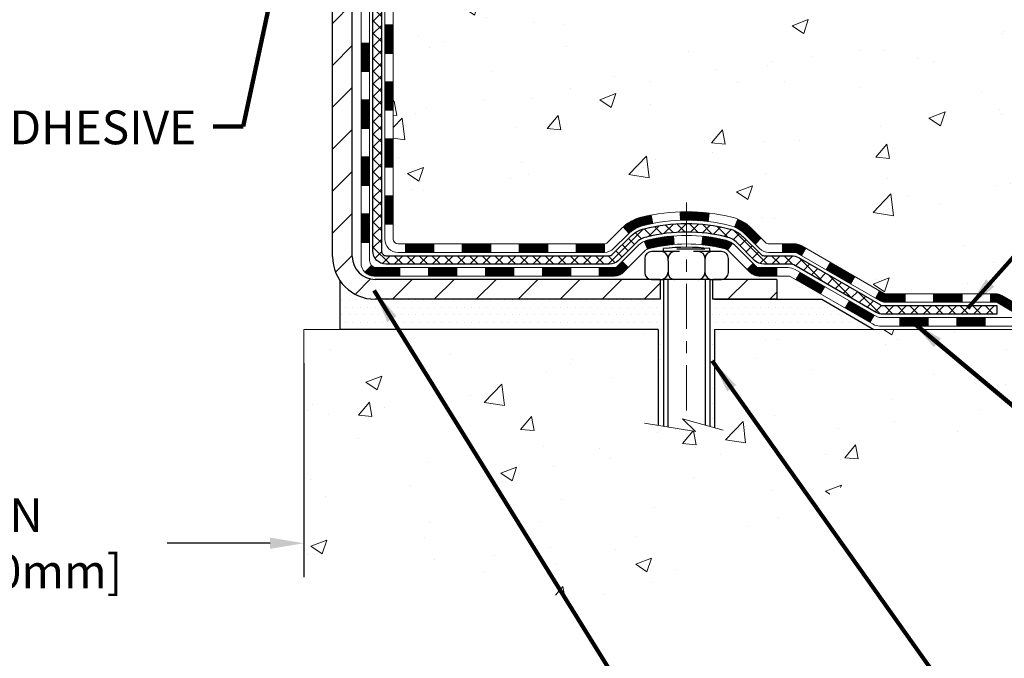
# Model space of a CAD drawing. Extents: x -308 to 3254, y -284 to 1977.
# Drawn here: x 18 to 26, y 8 to 13 of the extents above; entities that cross this region are included whole.
import ezdxf

# ---------------------------------------------------------------- set-up
doc = ezdxf.new("R2010")
doc.units = 0
doc.header["$LTSCALE"] = 5
doc.header["$MEASUREMENT"] = 0
doc.linetypes.add('CENTERX2', pattern=[4, 2.5, -0.5, 0.5, -0.5])
doc.layers.get('DEFPOINTS').update_dxf_attribs({"linetype": 'CONTINUOUS'})
for name, color, linetype, lineweight in [('CENTERLINE - L', 1, 'CENTERX2', 18), ('CONCRETE - H', 130, 'CONTINUOUS', 9), ('CONCRETE - L', 132, 'CONTINUOUS', 13), ('DECK COAT - H', 20, 'CONTINUOUS', 20), ('DECK COAT - L', 22, 'CONTINUOUS', 18), ('DIMS', 50, 'CONTINUOUS', 25), ('MIG FOOT - H', 251, 'CONTINUOUS', 20), ('MIG FOOT - L', 7, 'CONTINUOUS', 30), ('PVC SIDESHEET - H', 170, 'CONTINUOUS', 20), ('PVC SIDESHEET - L', 150, 'CONTINUOUS', 25), ('SCREW - L', 1, 'CONTINUOUS', 25), ('SETTING BED - H', 210, 'CONTINUOUS', 20), ('SETTING BED - L', 212, 'CONTINUOUS', 25), ('TEXT - 4', 241, 'CONTINUOUS', 25)]:
    doc.layers.add(name, color=color, linetype=linetype, lineweight=lineweight)
doc.layers.add('DECKCOAT', color=1, linetype='CONTINUOUS')
doc.layers.add('METAL11', color=7, linetype='CONTINUOUS')
doc.styles.add('ROMANS', font='romans', dxfattribs={"width": 0.9})
doc.dimstyles.get("Standard").update_dxf_attribs({"dimtxt": 0.18, "dimasz": 0.18, "dimexe": 0.18, "dimexo": 0.0625, "dimgap": 0.09, "dimtad": 0, "dimtih": 1, "dimtoh": 1, "dimdec": 4, "dimzin": 0, "dimdsep": 46, "dimtxsty": 'Standard', "dimcen": 0.09, "dimadec": 0, "dimazin": 0, "dimtfac": 1, "dimtdec": 4, "dimtofl": 0, "dimtmove": 0, "dimatfit": 3, "dimfxl": 1, "dimtolj": 1, "dimtzin": 0, "dimarcsym": 0})
pattern_1 = [(45, (-168.9670723548275, -150.8959902699451), (-0.003479849246914297, 0.003479849246914297), [])]

# ---------------------------------------------------------------- blocks, each defined once
blk = doc.blocks.new('*D13')
at = {"layer": 'DEFPOINTS', "color": 0, "transparency": 16777216}
for p in [(14.87554481482535, 10.48088812548554), (19.8755448148363, 10.48088812548554), (19.8755448148363, 8.70696686349362)]:
    blk.add_point(p, dxfattribs=at)
at = {"layer": 'DIMS', "color": 0, "lineweight": -2, "transparency": 16777216}
for p, q in [((14.87554481482535, 10.20088812548554), (14.87554481482535, 8.426966863493618)), ((19.8755448148363, 10.20088812548554), (19.8755448148363, 8.426966863493618)), ((15.15554481482535, 8.70696686349362), (15.9890980363055, 8.70696686349362)), ((19.5955448148363, 8.70696686349362), (18.74243136963883, 8.70696686349362))]:
    blk.add_line(p, q, dxfattribs=at)
at = {"layer": 'DIMS', "color": 0, "transparency": 16777216}
for points in [[(15.15554481482535, 8.753633530160286), (15.15554481482535, 8.660300196826952), (14.87554481482535, 8.70696686349362)], [(19.5955448148363, 8.753633530160286), (19.5955448148363, 8.660300196826952), (19.8755448148363, 8.70696686349362)]]:
    blk.add_solid(points, dxfattribs=at)
at = {"layer": 'DIMS', "color": 0, "transparency": 16777216, "insert": (17.36576470297216, 8.70696686349362), "char_height": 0.28, "attachment_point": 5}
blk.add_mtext('\\A1;5 IN\\P [127.0mm]', dxfattribs=at)

msp = doc.modelspace()

# ---------------------------------------------------------------- hatches: boundary and pattern name
at = {"layer": 'CONCRETE - H'}
h = msp.add_hatch(dxfattribs=at)
h.set_pattern_fill('AR-CONC', color=256, scale=0.19, style=0)
h.set_pattern_definition([(49.99999999999999, (0, 0), (1.362794346941432, -0.1192290564669307), [0.1425, -1.5675]), (355, (0, 0), (-0.2636275338647, 1.429165054030022), [0.114, -1.254]), (100.45144446, (0.1135661939, -0.0099357536), (1.099166808781513, 1.309935982840396), [0.1211063648, -1.3321700128]), (46.18420000000002, (0, 0.38), (2.027758528275987, -0.3144866335068454), [0.21375, -2.351249999999999]), (96.63563549, (0.1689798155, 0.3537927167), (1.775857696781034, 1.850825341471646), [0.1816596498, -1.998256144]), (351.1841639899999, (0, 0.38), (1.775857695604069, 1.850825340512981), [0.171, -1.8810000019]), (21, (0.19, 0.285), (1.134123399025077, -0.7649758922641438), [0.1425, -1.5675]), (326.0000000000001, (0.19, 0.285), (0.4622991306510053, 1.377785085589021), [0.114, -1.254]), (71.45144474, (0.2845102826, 0.2212520094), (1.596422515786945, 0.6128091903320723), [0.121106361, -1.3321700128]), (37.50000000000001, (0, 0), (0.02310372510285227, 0.6324983222794919), [0, -1.2388, 0, -1.273, 0, -1.25875]), (7.499999999999999, (0, 0), (0.4998321211400824, 0.7493822525764845), [0, -0.7258, 0, -1.2103, 0, -0.47975]), (327.5, (-0.4237, 0), (1.014262628727577, -0.04285425629532154), [0, -0.475, 0, -1.482, 0, -1.9665]), (317.5, (-0.6137, 0), (1.108053721750534, 0.1901994664314037), [0, -0.6175, 0, -0.9842, 0, -1.3965])])
edge = h.paths.add_edge_path()
edge.add_spline(control_points=[(28.20909266786884, 19.23693722038524), (28.58232639173736, 18.80487708105458), (29.38362188618022, 17.8772871532587), (27.00147947358712, 17.28743628961128), (28.53083995576343, 15.45283825649744), (27.4478729151638, 15.29992421277121), (26.98676121903009, 15.23481562550751)], knot_values=[0, 0, 0, 0, 1.325253995415917, 2.845187847747393, 4.302947006481114, 5.383889389982519, 5.383889389982519, 5.383889389982519, 5.383889389982519], degree=3, periodic=0)
edge.add_line((26.986761219031, 15.23481562550569), (26.49375956701488, 10.48088812550395))
edge.add_line((26.49375956701488, 10.48088812550395), (26.49375956700942, 10.60687213401707))
edge.add_line((26.49375956700942, 10.60687213401707), (26.49375956700942, 10.67773813401709))
edge.add_line((26.49375956700942, 10.67773813401709), (25.82407586700955, 10.67773813401709))
edge.add_arc((25.82407586700954, 10.71710813401651), 0.03936999999942081, 239.99999999981281, 270.00000000002586, ccw=False)
edge.add_line((25.80439086700972, 10.68301271387008), (25.66862995939192, 10.76139431042873))
edge.add_arc((25.61351195939197, 10.6659271340179), 0.1102359999993218, 59.99999999982407, 90.00000000004985)
edge.add_line((25.61351195939187, 10.77616313401722), (24.70555401836285, 10.77616313401711))
edge.add_arc((24.70555401836318, 10.81553313401689), 0.03936999999977964, 239.9999999996195, 269.999999999514, ccw=False)
edge.add_line((24.68586901836306, 10.78143771387022), (24.00578183220401, 11.17408571668778))
edge.add_arc((23.94578189147659, 11.07016263401329), 0.119999999999432, 60.00003267852466, 89.99999999999491)
edge.add_line((23.9457818914766, 11.19016263401272), (23.73434050891694, 11.19016263401284))
edge.add_arc((23.73434050891683, 11.22953263401268), 0.03936999999984891, 224.9999999999963, 270.0000000001603, ccw=False)
edge.add_line((23.70650171494162, 11.20169384003748), (23.59003519080889, 11.31816036416984))
edge.add_arc((23.34033321650198, 11.06845838986396), 0.3531319186154389, 44.9999999998816, 76.0979991088016)
edge.add_arc((23.05104862341915, 9.89968861642208), 1.557170273115201, 76.09799910893503, 103.902000891065)
edge.add_arc((22.7617640303354, 11.06845838986246), 0.3531319186166839, 103.9020008909958, 134.9999999999613)
edge.add_line((22.5120620560283, 11.3181603641699), (22.39559553189588, 11.20169384003742))
edge.add_arc((22.36775673792072, 11.22953263401232), 0.03936999999959372, 269.99999999960187, 315.0000000002742, ccw=False)
edge.add_line((22.36775673792044, 11.19016263401272), (20.65685163543637, 11.19016263401284))
edge.add_arc((20.65685163543637, 11.22953263401277), 0.03936999999993418, 180.0000000001241, 270, ccw=False)
edge.add_line((20.61748163543643, 11.22953263401268), (20.61748163543575, 16.5905838662207))
edge.add_arc((20.65685163543605, 16.59058386622052), 0.03937000000029656, 107.30237723688629, 179.9999999997363, ccw=False)
edge.add_line((20.64514242706582, 16.62817231310737), (20.66241536815915, 16.63469830990198))
edge.add_line((20.66241536815915, 16.63469830990198), (20.67959196433367, 16.64141268997037))
edge.add_line((20.67959196433367, 16.64141268997037), (20.69657587067013, 16.64850383658586))
edge.add_line((20.69657587067013, 16.64850383658586), (20.71327074224973, 16.65616013302201))
edge.add_line((20.71327074224973, 16.65616013302201), (20.72958023415322, 16.66456996255215))
edge.add_line((20.72958023415322, 16.66456996255215), (20.74541914847805, 16.67388553427327))
edge.add_line((20.74541914847805, 16.67388553427327), (20.76075967778797, 16.68407281435293))
edge.add_line((20.76075967778797, 16.68407281435293), (20.77559243195401, 16.69503800131315))
edge.add_line((20.77559243195401, 16.69503800131315), (20.78990802937506, 16.70668726599797))
edge.add_line((20.78990802937506, 16.70668726599797), (20.80369708496983, 16.71892683047918))
edge.add_line((20.80369708496983, 16.71892683047918), (20.81694836415363, 16.73169013207621))
edge.add_line((20.81694836415363, 16.73169013207621), (20.82964574570633, 16.74498251496198))
edge.add_line((20.82964574570633, 16.74498251496198), (20.84177587329987, 16.75881059104586))
edge.add_line((20.84177587329987, 16.75881059104586), (20.85333866388964, 16.77314196023099))
edge.add_line((20.85333866388964, 16.77314196023099), (20.86433712497092, 16.78793513889627))
edge.add_line((20.86433712497092, 16.78793513889627), (20.8747742640403, 16.80314864342108))
edge.add_line((20.8747742640403, 16.80314864342108), (20.8846530885935, 16.81874099018455))
edge.add_line((20.8846530885935, 16.81874099018455), (20.89397660612622, 16.83467069556582))
edge.add_line((20.89397660612622, 16.83467069556582), (20.90274788776742, 16.85089631781966))
edge.add_line((20.90274788776742, 16.85089631781966), (20.91097513232307, 16.86737978957945))
edge.add_line((20.91097513232307, 16.86737978957945), (20.91867534803168, 16.88408884071691))
edge.add_line((20.91867534803168, 16.88408884071691), (20.92586641141588, 16.90099177249817))
edge.add_line((20.92586641141588, 16.90099177249817), (20.93256667563719, 16.91805837169068))
edge.add_line((20.93256667563719, 16.91805837169068), (20.93879905139784, 16.93527262922817))
edge.add_line((20.93879905139784, 16.93527262922817), (20.94458898150424, 16.9526264276642))
edge.add_line((20.94458898150424, 16.9526264276642), (20.94996193590396, 16.97011173414876))
edge.add_line((20.94996193590396, 16.97011173414876), (20.95494338454637, 16.98772051583228))
edge.add_line((20.95494338454637, 16.98772051583228), (20.9595587973804, 17.00544473986474))
edge.add_line((20.9595587973804, 17.00544473986474), (20.96383364435405, 17.02327637339613))
edge.add_line((20.96383364435405, 17.02327637339613), (20.96779339541717, 17.04120738357688))
edge.add_line((20.96779339541717, 17.04120738357688), (20.97146352051777, 17.05922973755651))
edge.add_line((20.97146352051777, 17.05922973755651), (20.97486948960432, 17.07733540248546))
edge.add_line((20.97486948960432, 17.07733540248546), (20.97803677262664, 17.09551634551372))
edge.add_line((20.97803677262664, 17.09551634551372), (20.9809908395323, 17.11376453379148))
edge.add_line((20.9809908395323, 17.11376453379148), (20.98375716027113, 17.13207193446897))
edge.add_line((20.98375716027113, 17.13207193446897), (20.98636120479114, 17.15043051469593))
edge.add_line((20.98636120479114, 17.15043051469593), (20.98844550209242, 17.16597610287158))
edge.add_line((20.98844550209242, 17.16597610287158), (20.98846324216174, 17.16597424894076))
edge.add_line((20.98846324216174, 17.16597424894076), (20.99118434497041, 17.18726908239887))
edge.add_line((20.99118434497041, 17.18726908239887), (20.99345438052751, 17.20573300417573))
edge.add_line((20.99345438052751, 17.20573300417573), (20.99566401966058, 17.22421597410244))
edge.add_line((20.99566401966058, 17.22421597410244), (20.99783188681965, 17.24265174447885))
edge.add_arc((20.93918442142584, 17.2495776254946), 0.05905499999969002, 353.2649378229512, 366.6781923654341)
edge.add_line((20.99783873231945, 17.25644529165993), (20.99566401966104, 17.27493927688579))
edge.add_line((20.99566401966104, 17.27493927688579), (20.99345438052751, 17.2934222468125))
edge.add_line((20.99345438052751, 17.2934222468125), (20.99118434497041, 17.31188616858867))
edge.add_line((20.99118434497041, 17.31188616858867), (20.98882844304126, 17.3303230093652))
edge.add_line((20.98882844304126, 17.3303230093652), (20.98636120479114, 17.34872473629184))
edge.add_line((20.98636120479114, 17.34872473629184), (20.98375716027113, 17.3670833165188))
edge.add_line((20.98375716027113, 17.3670833165188), (20.9809908395323, 17.38539071719629))
edge.add_line((20.9809908395323, 17.38539071719629), (20.97803677262664, 17.40363890547405))
edge.add_line((20.97803677262664, 17.40363890547405), (20.97486948960432, 17.42181984850231))
edge.add_line((20.97486948960432, 17.42181984850231), (20.97146352051777, 17.43992551343126))
edge.add_line((20.97146352051777, 17.43992551343126), (20.96779339541717, 17.45794786741112))
edge.add_line((20.96779339541717, 17.45794786741112), (20.96383364435405, 17.47587887759164))
edge.add_line((20.96383364435405, 17.47587887759164), (20.9595587973804, 17.49371051112303))
edge.add_line((20.9595587973804, 17.49371051112303), (20.95494338454637, 17.51143473515549))
edge.add_line((20.95494338454637, 17.51143473515549), (20.94996193590396, 17.52904351683901))
edge.add_line((20.94996193590396, 17.52904351683901), (20.94458898150424, 17.5465288233238))
edge.add_line((20.94458898150424, 17.5465288233238), (20.93879905139784, 17.56388262175983))
edge.add_line((20.93879905139784, 17.56388262175983), (20.93256667563719, 17.58109687929709))
edge.add_line((20.93256667563719, 17.58109687929709), (20.92586641141634, 17.59816347848982))
edge.add_line((20.92586641141634, 17.59816347848982), (20.91867534803168, 17.61506641027108))
edge.add_line((20.91867534803168, 17.61506641027108), (20.91097513232307, 17.63177546140855))
edge.add_line((20.91097513232307, 17.63177546140855), (20.90274788776742, 17.64825893316811))
edge.add_line((20.90274788776742, 17.64825893316811), (20.89397660612622, 17.66448455542195))
edge.add_line((20.89397660612622, 17.66448455542195), (20.8846530885935, 17.68041426080345))
edge.add_line((20.8846530885935, 17.68041426080345), (20.8747742640403, 17.69600660756669))
edge.add_line((20.8747742640403, 17.69600660756669), (20.86433712497092, 17.71122011209172))
edge.add_line((20.86433712497092, 17.71122011209172), (20.85333866388964, 17.72601329075678))
edge.add_line((20.85333866388964, 17.72601329075678), (20.84177587329987, 17.74034465994191))
edge.add_line((20.84177587329987, 17.74034465994191), (20.82964574570633, 17.75417273602579))
edge.add_line((20.82964574570633, 17.75417273602579), (20.81694836415363, 17.76746511891156))
edge.add_line((20.81694836415363, 17.76746511891156), (20.80369708496983, 17.78022842050882))
edge.add_line((20.80369708496983, 17.78022842050882), (20.78990802937506, 17.7924679849898))
edge.add_line((20.78990802937506, 17.7924679849898), (20.77559243195401, 17.80411724967485))
edge.add_line((20.77559243195401, 17.80411724967485), (20.76075967778797, 17.81508243663507))
edge.add_line((20.76075967778797, 17.81508243663507), (20.74541914847805, 17.82526971671473))
edge.add_line((20.74541914847805, 17.82526971671473), (20.72976699991295, 17.83447544316505))
edge.add_line((20.72976699991295, 17.83447544316505), (20.72977321268718, 17.83448578094749))
edge.add_line((20.72977321268718, 17.83448578094749), (20.72958023415322, 17.83458528843585))
edge.add_line((20.72958023415322, 17.83458528843585), (20.72976699991295, 17.83447544316505))
edge.add_line((20.72976699991295, 17.83447544316505), (20.71327074224928, 17.84299511796553))
edge.add_line((20.71327074224928, 17.84299511796553), (20.69657587067013, 17.85065141440145))
edge.add_line((20.69657587067013, 17.85065141440145), (20.67959196433321, 17.85774256101695))
edge.add_line((20.67959196433321, 17.85774256101695), (20.66241536815915, 17.86445694108534))
edge.add_line((20.66241536815915, 17.86445694108534), (20.64514242706562, 17.87098293788023))
edge.add_arc((20.65685163543603, 17.90857138476677), 0.03937000000005526, 179.9999999998139, 252.69762276272309, ccw=False)
edge.add_line((20.61748163543598, 17.9085713847669), (20.61748163543598, 18.02246082250736))
edge.add_line((20.61748163543598, 18.02246082250736), (20.61748163543598, 18.09780643362592))
edge.add_line((20.61748163543598, 18.09780643362592), (20.54661563543596, 18.09780643362592))
edge.add_line((20.54661563543596, 18.09780643362592), (20.51932073904223, 18.09780643362598))
edge.add_arc((20.55842663543576, 18.10235898974604), 0.03936999999959399, 122.90315213858699, 186.6402612609108, ccw=False)
edge.add_line((20.53704003880057, 18.13541364727462), (20.85225797925605, 18.3393618787477))
edge.add_arc((20.67456813543454, 18.53805423217554), 0.2665564328768063, 311.80614940652, 360.0000000001771)
edge.add_line((20.94112456831135, 18.53805423217636), (20.94112456831135, 18.58726783452585))
edge.add_line((20.94112456831135, 18.58726783452585), (20.96000252518843, 18.58726783452585))
edge.add_line((20.96000252518843, 18.58726783452585), (21.03086827322022, 18.58726783452585))
edge.add_line((21.03086827322022, 18.58726783452585), (21.03086827322022, 18.53357396193542))
edge.add_line((21.03086827322022, 18.53357396193542), (21.22968717085811, 18.53357396193542))
edge.add_arc((21.22968717085814, 18.61231411941571), 0.07874015748029706, 269.9999999999793, 360)
edge.add_line((21.30842732833844, 18.61231411941571), (21.30842732833844, 18.73815815170951))
edge.add_line((21.30842732833844, 18.73815815170951), (23.87554596912651, 18.73880145990643))
edge.add_line((23.87554596912651, 18.73880145990643), (23.87554596912651, 19.23751484351328))
edge.add_line((23.87554596912651, 19.23751484351328), (28.20909266786884, 19.23693722038502))
h.paths.add_polyline_path([(21.9195911413367, 13.78352445851874), (25.17959114133646, 13.78352445851874), (25.17959114133646, 14.20352445851859), (21.9195911413367, 14.20352445851859)], flags=16)
h = msp.add_hatch(dxfattribs=at)
h.set_pattern_fill('AR-CONC', color=256, scale=0.1875)
h.set_pattern_definition([(49.99999999999999, (-26.92883927395997, 323.3374240733572), (1.344862842376413, -0.1176602530923658), [0.140625, -1.546875]), (355, (-26.92883927395997, 323.3374240733572), (-0.260158750524375, 1.410360250687522), [0.1125, -1.2375]), (100.45144446, (-26.816767372085, 323.3276190533572), (1.084704087613335, 1.29269998306618), [0.1195128599999998, -1.314641459999997]), (46.18420000000002, (-26.92883927395997, 323.7124240733572), (2.001077495009198, -0.3103486514870185), [0.2109374999999996, -2.320312499999994]), (96.63563549, (-26.76208287708505, 323.6865616227324), (1.752491148139178, 1.826472376452282), [0.17926939125, -1.9719633]), (351.1841639899999, (-26.92883927395997, 323.7124240733572), (1.7524911469777, 1.826472375506232), [0.16875, -1.856250001875]), (21, (-26.74133927395997, 323.6186740733572), (1.119200722722116, -0.7549104199975103), [0.140625, -1.546875]), (326.0000000000001, (-26.74133927395997, 323.6186740733572), (0.4562162473529657, 1.359656334462849), [0.1125, -1.2375]), (71.45144474, (-26.64807254770994, 323.5557648721071), (1.575416956368696, 0.6047459115119134), [0.11951285625, -1.31464146]), (37.50000000000001, (-26.92883927395997, 323.3374240733572), (0.02279972871992, 0.6241759759337091), [0, -1.2225, 0, -1.25625, 0, -1.2421875]), (7.499999999999999, (-26.92883927395997, 323.3374240733572), (0.4932553827040286, 0.7395219597794255), [0, -0.7162499999999999, 0, -1.194375, 0, -0.4734375]), (327.5, (-27.34696427395966, 323.3374240733572), (1.000917067823267, -0.04229038450196204), [0, -0.46875, 0, -1.4625, 0, -1.940625]), (317.5, (-27.53446427395966, 323.3374240733572), (1.093474067516974, 0.1876968418730957), [0, -0.609375, 0, -0.97125, 0, -1.378125])])
edge = h.paths.add_edge_path()
edge.add_line((26.98675891044786, 10.48088812550532), (23.2812701144012, 10.48088812549486))
edge.add_line((23.2812701144012, 10.48088812549508), (23.28127011440347, 9.665208783165326))
edge.add_line((23.28127011440347, 9.665208783165326), (23.01568568485754, 9.738384589463067))
edge.add_line((23.015685684858, 9.738384589463067), (23.12593749964753, 9.634940308896603))
edge.add_line((23.12593749964708, 9.634940308896603), (22.81378750393924, 9.684038175576916))
edge.add_line((22.81378750393924, 9.684038175576916), (22.81378750393696, 10.48088812549395))
edge.add_line((22.81378750393696, 10.48088812549395), (19.8755448148363, 10.48088812548576))
edge.add_line((19.8755448148363, 10.48088812548554), (19.87554481484221, 8.467541536043427))
edge.add_spline(control_points=[(19.94081677529039, 8.467541536043655), (20.38038373073823, 8.484430993640672), (21.31187934622585, 8.520221799806677), (23.11416892046554, 7.829848497501189), (24.42949058372051, 9.827875159995529), (26.76976622190068, 9.334759036254127), (26.94953281662993, 10.28426440841304), (26.98675891044786, 10.48088812550554)], knot_values=[0, 0, 0, 0, 1.332308185977909, 2.823322404776319, 5.141569464197508, 7.287758576092809, 7.848260585836719, 7.848260585836719, 7.848260585836719, 7.848260585836719], degree=3, periodic=0)
h.paths.add_polyline_path([(21.25512808606481, 8.50141275853025), (23.651128086065, 8.50141275853025), (23.651128086065, 9.388079425196793), (21.25512808606481, 9.388079425196793)], flags=24)
at = {"layer": 'DECK COAT - H'}
h = msp.add_hatch(dxfattribs=at)
h.set_pattern_fill('ANSI31', color=256, scale=0.03937, style=0)
h.set_pattern_definition([(45, (-163.9106341201491, -106.1538024154179), (-0.003479849246914297, 0.003479849246914297), [])])
h.paths.add_polyline_path([(20.54661332685328, 11.58913779798399), (20.6174793268533, 11.58913779798399), (20.61747932685284, 11.35291779798399), (20.54661332685282, 11.35291779798399)])
h.paths.add_polyline_path([(20.54661332685328, 12.061577797984), (20.6174793268533, 12.061577797984), (20.6174793268533, 11.825357797984), (20.54661332685328, 11.825357797984)])
h.paths.add_polyline_path([(20.54661332685373, 12.53401619138367), (20.61747932685375, 12.53401619138367), (20.6174793268533, 12.297797797984), (20.54661332685328, 12.297797797984)])
h.paths.add_polyline_path([(20.54661332685373, 13.00645619138368), (20.61747932685375, 13.00645619138368), (20.61747932685375, 12.77023619138367), (20.54661332685373, 12.77023619138367)])
h.paths.add_polyline_path([(20.34976332685483, 11.91086232000316), (20.42062932685349, 11.91086232000316), (20.42062932685303, 11.67464232000293), (20.34976332685437, 11.67464232000293)])
h.paths.add_polyline_path([(20.34976332685574, 12.38330232000317), (20.42062932685349, 12.38330232000317), (20.42062932685349, 12.14708232000294), (20.34976332685528, 12.14708232000294)])
h.paths.add_polyline_path([(20.34976332685665, 12.85574232000317), (20.42062932685394, 12.85574232000317), (20.42062932685394, 12.61952232000294), (20.34976332685619, 12.61952232000294)])
h = msp.add_hatch(dxfattribs=at)
h.set_pattern_fill('ANSI31', color=256, scale=0.03937, style=0)
h.set_pattern_definition([(45, (-160.123575102431, -150.7962949452376), (-0.003479849246914297, 0.003479849246914297), [])])
h.paths.add_polyline_path([(21.1900264148353, 11.19016263401272), (21.42624641483508, 11.19016263401272), (21.42624641483508, 11.1192966340127), (21.1900264148353, 11.1192966340127)])
h.paths.add_polyline_path([(21.38175831483522, 10.99331263401291), (21.617978314835, 10.99331263401291), (21.617978314835, 10.92244663401289), (21.38175831483522, 10.92244663401289)])
h.paths.add_polyline_path([(20.90931831483522, 10.99331263401291), (21.14553831483499, 10.99331263401291), (21.14553831483499, 10.92244663401289), (20.90931831483522, 10.92244663401289)])
edge = h.paths.add_edge_path()
edge.add_arc((20.47968432685275, 11.05236763401263), 0.05905499999999223, 225.0000000000195, 270.0000000000276)
edge.add_line((20.47968432685275, 10.99331263401291), (20.67309831483499, 10.99331263401291))
edge.add_line((20.67309831483499, 10.99331263401291), (20.67309831483499, 10.92244663401289))
edge.add_line((20.67309831483499, 10.92244663401289), (20.45999932685299, 10.92244663401289))
edge.add_arc((20.45999932685163, 11.03268263400651), 0.1102359999936198, 224.9999999980676, 270.00000000072384, ccw=False)
edge.add_line((20.3820507037226, 10.95473401088248), (20.43792613588994, 11.01060944304959))
h.paths.add_polyline_path([(20.34976332685392, 11.43842232000316), (20.42062932685303, 11.43825368698117), (20.42062932685303, 11.20203368698139), (20.34976332685346, 11.20220232000315)])
h.paths.add_polyline_path([(20.7175864148353, 11.19016263401272), (20.95380641483507, 11.19016263401272), (20.95380641483507, 11.1192966340127), (20.7175864148353, 11.1192966340127)])
h = msp.add_hatch(dxfattribs=at)
h.set_pattern_fill('ANSI31', color=256, scale=0.03937, style=0)
h.set_pattern_definition(pattern_1)
h.paths.add_polyline_path([(21.66246641483531, 11.19016263401272), (21.89868641483508, 11.19016263401272), (21.89868641483508, 11.1192966340127), (21.66246641483531, 11.1192966340127)])
h.paths.add_polyline_path([(22.13490641483531, 11.19016263401272), (22.36775442933686, 11.19016263401272, 0.02144170134057288), (22.37112641483554, 11.19030730273562), (22.37112641483509, 11.1192966340127), (22.13490641483531, 11.1192966340127)])
h.paths.add_polyline_path([(22.52493522605118, 11.33040373316908, -0.1237366593047226), (22.67691756126487, 11.41124640070484, -0.01313217533143259), (22.75679264392511, 11.42880405896722), (22.77018397370011, 11.35921481954847, 0.01313217533147817), (22.69394396403413, 11.34245620107777, 0.1237366593049013), (22.57246122287961, 11.27783692252342)])
h.paths.add_polyline_path([(21.85419831483523, 10.99331263401291), (22.09041831483501, 10.99331263401291), (22.09041831483501, 10.92244663401289), (21.85419831483523, 10.92244663401289)])
h.paths.add_polyline_path([(22.69867698328289, 11.21144214369065, -0.04324640446576285), (22.72421312451297, 11.22016251285186, -0.04070359398944642), (22.94245722983715, 11.25566784047669), (22.94811418742984, 11.18502798779582, 0.04070359398944876), (22.74123952728269, 11.15137231322478, 0.04324640446531137), (22.72728274341125, 11.14660619345113)])
h.paths.add_polyline_path([(22.32663831483524, 10.99331263401291), (22.44929236909002, 10.99331263401291, 0.1989123673794921), (22.47713116306522, 11.00484384003744), (22.51582708669093, 11.04353976366315), (22.56593691584658, 10.9934299345075), (22.52724099222087, 10.95473401088179, -0.198912367379553), (22.44929236909002, 10.92244663401289), (22.32663831483524, 10.92244663401289)])
h.paths.add_polyline_path([(22.99697126196588, 11.45591968799567, -0.008683585791257758), (23.05104631483528, 11.45685888953722), (23.05104631483528, 11.38599288953742, 0.008683585791259676), (22.99943218917633, 11.38509643056386)])
h.paths.add_polyline_path([(23.05104631483528, 11.45685888953722, -0.03014854381015566), (23.2383206996351, 11.44555651642895), (23.22979794089588, 11.37520488148357, 0.03014854381015595), (23.05104631483528, 11.38599288953742)])
h.paths.add_polyline_path([(23.18498412389999, 11.25339903920508, -0.03601941678383571), (23.37787950515713, 11.22016251285186, -0.0935601540946129), (23.43059990974916, 11.19603403563792), (23.3896674516609, 11.13818488844572, 0.09356015409565223), (23.36085310238786, 11.15137231322478, 0.03601941678380825), (23.17800662237732, 11.18287737991886)])
h.paths.add_polyline_path([(23.55328567417837, 10.97629997415288), (23.60339550333356, 11.02640980330852), (23.62496146660487, 11.00484384003744, 0.1989123673796988), (23.65280026058008, 10.99331263401268), (23.80004406058015, 10.99331263401268), (23.80004406058015, 10.92244663401289), (23.65280026058008, 10.92244663401289, -0.1989123673795969), (23.57485163744923, 10.95473401088202)])
h.paths.add_polyline_path([(23.53992305307065, 11.26805053501403, 0.09785809462208828), (23.44900336761884, 11.32896625023386), (23.47628679796298, 11.3943696475817, -0.09785809462147925), (23.59003288222539, 11.31816036417013), (23.66937344505504, 11.23881980134024), (23.61926361589985, 11.18870997218482)])
h = msp.add_hatch(dxfattribs=at)
h.set_pattern_fill('ANSI31', color=256, scale=0.03937, style=0)
h.set_pattern_definition(pattern_1)
h.paths.add_polyline_path([(23.84536160033349, 11.19016263401272), (23.94577958289301, 11.19016263401272, -0.1316523525283877), (24.00577952362028, 11.17408571668784), (24.03901446371265, 11.1548975403532), (24.00358146371264, 11.09352578408857), (23.96822700826715, 11.11393766157107, 0.1316523525285442), (23.94822702802458, 11.1192966340127), (23.84536160033349, 11.1192966340127)])
h.paths.add_polyline_path([(24.2081540519589, 10.97541590076639), (24.24358705195891, 11.03678765703103), (24.44815964020472, 10.91867777370908), (24.41272664020471, 10.85730601744444)])
h.paths.add_polyline_path([(24.65273222845053, 10.8005678903869), (24.68586672922584, 10.78143770264273, 0.1316523525284907), (24.70555170977923, 10.77616313401722), (24.86460650977915, 10.77616313401722), (24.86460650977915, 10.7052971340172), (24.70555170977923, 10.7052971340172, -0.131652352528452), (24.65043376422909, 10.7200659261689), (24.61729922845052, 10.73919613412249)])
h.paths.add_polyline_path([(25.10082650977938, 10.77616313401722), (25.33704650977916, 10.77616313401722), (25.33704650977916, 10.7052971340172), (25.10082650977938, 10.7052971340172)])
h.paths.add_polyline_path([(25.57326650977939, 10.77616313401722), (25.61350965080828, 10.77616313401722, -0.1316524975873674), (25.66862765080805, 10.76139431042884), (25.80438855842613, 10.68301271387008), (25.76895555842611, 10.62164095760545), (25.63319465080804, 10.70002255416421, 0.1316524975873194), (25.61350965080828, 10.7052971340172), (25.57326650977939, 10.7052971340172)])
h.paths.add_polyline_path([(26.02131725842582, 10.67773813401709), (26.25753725842605, 10.67773813401709), (26.25753725842605, 10.60687213401707), (26.02131725842582, 10.60687213401707)])
h.paths.add_polyline_path([(23.957313748866, 10.89293555416407), (23.99274674886601, 10.9543073104287), (24.19731926974828, 10.83619731042859), (24.16188626974827, 10.77482555416418)])
h.paths.add_polyline_path([(24.40189179063009, 10.7180873104287), (24.6064643115119, 10.59997731042859), (24.57103131151189, 10.53860555416418), (24.36645879063008, 10.65671555416407)])
h.paths.add_polyline_path([(24.81934101124898, 10.57931313401696), (25.05556101124921, 10.57931313401696), (25.05556101124921, 10.50844713401716), (24.81934101124898, 10.50844713401716)])
h.paths.add_polyline_path([(25.29178101124899, 10.57931313401696), (25.52800101124922, 10.57931313401696), (25.52800101124922, 10.50844713401716), (25.29178101124899, 10.50844713401716)])
h.paths.add_polyline_path([(25.76422101124899, 10.57931313401718), (26.00044101124922, 10.57931313401718), (26.00044101124922, 10.50844713401716), (25.76422101124899, 10.50844713401716)])
h.paths.add_polyline_path([(26.236661011249, 10.57931313401718), (26.47288101124923, 10.57931313401718), (26.47288101124923, 10.50844713401716), (26.236661011249, 10.50844713401716)])
at = {"layer": 'MIG FOOT - H'}
h = msp.add_hatch(dxfattribs=at)
h.set_pattern_fill('ANSI31', color=256, scale=1.9685, style=0)
h.set_pattern_definition([(45, (-930.8454018080151, -448.325796796741), (-0.1739924623457148, 0.1739924623457148), [])])
h.paths.add_polyline_path([(20.27754481483453, 17.99970512549498), (20.11354481483431, 17.99970512549498), (20.11354481483477, 17.43720512549498), (20.27754481483453, 17.43720512549498)])
edge = h.paths.add_edge_path()
edge.add_line((20.27754481483453, 17.06220512549498), (20.11354481483477, 17.06220512549498))
edge.add_line((20.11354481483522, 17.06220512549498), (20.11354481483477, 11.08521762549503))
edge.add_arc((20.46787481483489, 11.08521762549526), 0.3543300000001182, 180.0000000000092, 269.9999999999816)
edge.add_line((20.46787481483489, 10.73088762549514), (22.83229478383464, 10.73088762549514))
edge.add_line((22.83229478383464, 10.73088762549514), (22.83229478383464, 10.89488762549513))
edge.add_line((22.83229478383464, 10.89488762549513), (20.46787481483489, 10.89488762549513))
edge.add_arc((20.46787481483489, 11.08521762549526), 0.1903299999999604, 179.9999999999829, 270.0000000000342, ccw=False)
edge.add_line((20.27754481483498, 11.08521762549526), (20.27754481483498, 17.06220512549521))
h.paths.add_polyline_path([(23.80104481483477, 10.89488762549513), (23.26979784583455, 10.8948876254949), (23.269797845835, 10.73088762549514), (23.80104481483477, 10.73088762549514)])
at = {"layer": 'PVC SIDESHEET - H'}
h = msp.add_hatch(dxfattribs=at)
h.set_pattern_fill('ANSI37', color=256, scale=0.59055, style=0)
h.set_pattern_definition([(45, (-163.9106341201491, 8.758985345848032), (-0.05219773870371446, 0.05219773870371446), []), (135, (-163.9106341201491, 8.758985345848032), (-0.05219773870371446, -0.05219773870371446), [])])
edge = h.paths.add_edge_path()
edge.add_line((20.44818832685314, 11.13110763401278), (20.4481883268536, 16.65312455195635))
edge.add_line((20.44818832685405, 16.65312455195635), (20.51905432684816, 16.65312455195635))
edge.add_line((20.51905432684816, 16.65312455195635), (20.51905432685317, 11.13110763401255))
edge.add_arc((20.55842432685313, 11.13110763401255), 0.0393699999999626, 539.999999999876, 630.0000000000828)
edge.add_line((20.55842432685313, 11.09173763401259), (22.40852339921366, 11.09173763401259))
edge.add_arc((22.40852339921366, 11.13110763401255), 0.03936999999984758, 270, 315.0000000000014)
edge.add_line((22.43636219318887, 11.10326884003734), (22.58165673238318, 11.24856337923165))
edge.add_arc((22.76176172175201, 11.0684583898626), 0.2547069186167359, 463.9020008910767, 495.00000000000114, ccw=False)
edge.add_arc((23.05104631483528, 9.899688616423191), 1.458745273114343, 450.00000000000114, 463.9020008910778, ccw=False)
edge.add_line((23.05104631483528, 11.35843388953754), (23.05104631483528, 11.28756788953751))
edge.add_arc((23.05104631483528, 9.899688616422964), 1.387879273114407, 450.0000000000023, 463.9020008910806)
edge.add_arc((22.76176172175201, 11.0684583898626), 0.1838409186166491, 463.9020008910819, 495.0000000000194)
edge.add_line((22.63176656153837, 11.19845355007601), (22.48647202234451, 11.05315901088193))
edge.add_arc((22.40852339921366, 11.13110763401255), 0.1102359999999188, 269.9999999999852, 315.0000000000207, ccw=False)
edge.add_line((22.40852339921366, 11.02087163401279), (20.55842432685313, 11.02087163401279))
edge.add_arc((20.55842432685313, 11.13110763401278), 0.1102359999999862, 180, 270, ccw=False)
edge = h.paths.add_edge_path()
edge.add_arc((23.05104631483528, 9.899688616423191), 1.458745273114317, 436.0979991089357, 449.9999999999967, ccw=False)
edge.add_arc((23.34033090791854, 11.06845838986283), 0.2547069186164337, 405.0000000000042, 436.09799910893923, ccw=False)
edge.add_line((23.52043589728737, 11.24856337923165), (23.66573043648168, 11.10326884003734))
edge.add_arc((23.69356923045689, 11.13110763401278), 0.03937000000000068, 224.9999999999891, 270)
edge.add_line((23.69356923045689, 11.09173763401259), (23.91940654282644, 11.09173763401259))
edge.add_arc((23.91940654282644, 10.9717376340127), 0.1200000000000032, 419.99999999999926, 450, ccw=False)
edge.add_line((23.97940654282638, 11.07566068246683), (24.65949277392474, 10.68301271387008))
edge.add_arc((24.67917777392449, 10.71710813401705), 0.03936999999995549, 239.9999999999463, 270)
edge.add_line((24.67917777392449, 10.67773813401709), (25.62405881051427, 10.67773813401709))
edge.add_line((25.62405881051427, 10.67773813401709), (25.62405881051427, 10.60687213401707))
edge.add_line((25.62405881051427, 10.60687213401707), (24.67917777392449, 10.60687213401707))
edge.add_arc((24.67917777392449, 10.71710813401705), 0.1102359999999025, 239.99999999999238, 270.0000000000148, ccw=False)
edge.add_line((24.62405977392473, 10.62164095760545), (23.94185399075013, 11.01551265016406))
edge.add_arc((23.92185399075015, 10.98087163401283), 0.03999999999995452, 419.9999999999924, 450)
edge.add_line((23.92185399075015, 11.02087163401279), (23.69356923045689, 11.02087163401279))
edge.add_arc((23.69356923045689, 11.13110763401278), 0.1102359999999978, 225.0000000000251, 269.9999999999852, ccw=False)
edge.add_line((23.61562060732604, 11.0531590108817), (23.47032606813127, 11.19845355007624))
edge.add_arc((23.34033090791854, 11.06845838986305), 0.1838409186163035, 405.0000000000361, 436.0979991089459)
edge.add_arc((23.05104631483528, 9.899688616423191), 1.387879273114356, 436.0979991089382, 449.9999999999941)
edge.add_line((23.05104631483528, 11.28756788953751), (23.05104631483528, 11.35843388953754))
at = {"layer": 'SETTING BED - H', "linetype": 'Continuous'}
h = msp.add_hatch(dxfattribs=at)
h.set_pattern_fill('DOTS', color=256, scale=0.9842500000000001, style=0)
h.set_pattern_definition([(7.016477563892661e-15, (3.889029513063178, 1.129884359605512), (0.0307578125, 0.061515625), [0, -0.061515625])])
h.paths.add_polyline_path([(22.81378750393696, 10.48088812549395), (22.81378750393924, 9.684038175576916), (22.85818953373337, 9.677054209633752), (22.85818953373337, 10.89488762549513), (22.83229478383555, 10.89488762549513), (22.83229478383555, 10.73088762549514), (20.17738758271253, 10.7308626025756), (20.17703006697957, 10.48088812548644)])
h.paths.add_polyline_path([(23.24390309593809, 10.89488762549513), (23.26979784583546, 10.89488762549513), (23.26979784583546, 10.73088762549514), (24.17201656495899, 10.73088762549764), (24.60502840082654, 10.48088812549895), (23.2812701144012, 10.48088812549508), (23.28127011440347, 9.665208783165326), (23.24390309593809, 9.675504423274333)])

# ---------------------------------------------------------------- linework, layer by layer
at = {"layer": 'CENTERLINE - L', "ltscale": 0.03}
msp.add_line((23.05104631483528, 11.53398623941098), (23.05104631483528, 9.729441172201177), dxfattribs=at)
at = {"layer": 'CONCRETE - L'}
for p, q in [((19.8755448148363, 10.48088812548554), (19.87554481484221, 8.467541536043427)), ((19.8755448148363, 10.48088812548554), (22.81378750393696, 10.48088812549395)), ((22.81378750393924, 9.684038175576916), (22.81378750393696, 10.48088812549395)), ((23.2812701144012, 10.48088812549508), (23.28127011440347, 9.665208783165326)), ((23.2812701144012, 10.48088812549508), (27.71464636401333, 10.48088812550759))]:
    msp.add_line(p, q, dxfattribs=at)
msp.add_lwpolyline([(23.35479353025676, 9.64495106231152), (23.015685684858, 9.738384589463067), (23.12593749964708, 9.634940308896603), (22.70163504255515, 9.701678562162215)], dxfattribs=at)
at = {"layer": 'DECK COAT - L'}
for p, q in [((20.54661332685009, 13.00645619138368), (20.61747932685012, 13.00645619138368)), ((20.34976332685665, 12.85574232000317), (20.42062932685667, 12.85574232000317)), ((20.54661332684964, 12.77023619138367), (20.61747932684966, 12.77023619138367)), ((20.34976332685574, 12.61952232000294), (20.42062932685576, 12.61952232000294)), ((20.54661332684873, 12.53401619138367), (20.61747932684875, 12.53401619138367)), ((20.34976332685528, 12.38330232000317), (20.42062932685531, 12.38330232000317)), ((20.54661332685419, 12.297797797984), (20.61747932685421, 12.297797797984)), ((20.34976332685483, 12.14708232000294), (20.42062932685485, 12.14708232000294)), ((20.54661332685373, 12.061577797984), (20.61747932685375, 12.061577797984)), ((20.34976332685437, 11.91086232000316), (20.4206293268544, 11.91086232000316)), ((20.54661332685373, 11.825357797984), (20.61747932685375, 11.825357797984)), ((20.34976332685346, 11.67464232000293), (20.42062932685349, 11.67464232000293)), ((20.54661332685328, 11.58913779798399), (20.6174793268533, 11.58913779798399)), ((20.34976332685346, 11.43842232000316), (20.42062932685349, 11.43842232000316)), ((22.99943218917633, 11.38509643056386), (22.99697126196588, 11.45591968799567)), ((23.22979794089588, 11.37520488148357), (23.2383206996351, 11.44555651642895)), ((22.77018397370011, 11.35921481954847), (22.75679264392511, 11.42880405896722)), ((23.44900336761884, 11.32896625023386), (23.47628679796298, 11.3943696475817)), ((20.54661332685328, 11.35291779798399), (20.6174793268533, 11.35291779798399)), ((22.57246122287961, 11.27783692252365), (22.52493522605118, 11.33040373316885)), ((20.34976332685346, 11.20220232000293), (20.42062932685349, 11.20220232000293)), ((22.72728274341125, 11.14660619345113), (22.69867698328244, 11.2114421436911)), ((22.94811418742984, 11.18502798779582), (22.94245722983715, 11.25566784047669)), ((23.17800662237732, 11.18287737991886), (23.18498412389999, 11.25339903920485)), ((23.3896674516609, 11.13818488844572), (23.43059990974916, 11.19603403563815)), ((23.61926361589985, 11.18870997218482), (23.66937344505504, 11.23881980134024)), ((20.7175864148353, 11.19016263401272), (20.7175864148353, 11.1192966340127)), ((20.95380641483507, 11.19016263401272), (20.95380641483507, 11.1192966340127)), ((21.1900264148353, 11.19016263401272), (21.1900264148353, 11.1192966340127)), ((21.42624641483508, 11.19016263401272), (21.42624641483508, 11.1192966340127)), ((21.66246641483531, 11.19016263401272), (21.66246641483531, 11.1192966340127)), ((21.89868641483508, 11.19016263401272), (21.89868641483508, 11.1192966340127)), ((22.13490641483531, 11.19016263401272), (22.13490641483531, 11.1192966340127)), ((22.37112641483554, 11.19016263401272), (22.37112641483509, 11.1192966340127)), ((23.84536160033349, 11.19016263401272), (23.84536160033349, 11.1192966340127)), ((24.00358141756806, 11.09352570416422), (24.03901441756807, 11.15489746042886)), ((24.20815393845032, 10.97541570416411), (24.24358693845033, 11.03678746042851)), ((20.43792613588994, 11.01060944304982), (20.3820507037226, 10.95473401088248)), ((20.67309831483499, 10.99331263401291), (20.67309831483499, 10.92244663401289)), ((20.90931831483522, 10.99331263401291), (20.90931831483522, 10.92244663401289)), ((21.14553831483499, 10.99331263401291), (21.14553831483499, 10.92244663401289)), ((21.38175831483522, 10.99331263401291), (21.38175831483522, 10.92244663401289)), ((21.617978314835, 10.99331263401291), (21.617978314835, 10.92244663401289)), ((21.85419831483523, 10.99331263401291), (21.85419831483523, 10.92244663401289)), ((22.09041831483501, 10.99331263401291), (22.09041831483501, 10.92244663401289)), ((22.32663831483524, 10.99331263401291), (22.32663831483524, 10.92244663401289)), ((23.60339550333356, 11.02640980330852), (23.55328567417837, 10.97629997415288)), ((23.80004406058015, 10.99331263401268), (23.80004406058015, 10.92244663401289)), ((23.957313748866, 10.89293555416407), (23.99274674886601, 10.9543073104287)), ((24.41272645933213, 10.85730570416399), (24.44815945933215, 10.91867746042863)), ((24.16188626974827, 10.77482555416418), (24.19731926974828, 10.83619731042882)), ((24.61729898021395, 10.7391957041641), (24.65273198021396, 10.80056746042874)), ((24.36645879063008, 10.65671555416407), (24.40189179063009, 10.7180873104287)), ((24.86460650977915, 10.7052971340172), (24.86460650977915, 10.77616313401722)), ((25.10082650977938, 10.7052971340172), (25.10082650977938, 10.77616313401722)), ((25.33704650977916, 10.7052971340172), (25.33704650977916, 10.77616313401722)), ((25.57326650977939, 10.7052971340172), (25.57326650977939, 10.77616313401722)), ((24.57103131151189, 10.53860555416395), (24.6064643115119, 10.59997731042859)), ((24.81934101124898, 10.50844713401716), (24.81934101124898, 10.57931313401718)), ((25.05556101124921, 10.50844713401716), (25.05556101124921, 10.57931313401718)), ((25.29178101124899, 10.50844713401716), (25.29178101124899, 10.57931313401696)), ((25.52800101124922, 10.50844713401716), (25.52800101124922, 10.57931313401696))]:
    msp.add_line(p, q, dxfattribs=at)
for points in [[(20.45999932685299, 10.92244663401289, -0.414213562373095), (20.34976332685301, 11.03268263401287), (20.34976332686483, 16.6680794277961)], [(20.42062932685621, 16.66807942779587), (20.42062932685303, 11.05236763401263, 0.414213562373095), (20.47968432685275, 10.99331263401291)], [(20.65684932685281, 11.1192966340127, -0.414213562373095), (20.54661332685282, 11.22953263401268), (20.54661332685555, 16.59058391575968)], [(20.61747932685557, 16.59058225965919), (20.61747932685284, 11.22953263401268, 0.414213562373095), (20.65684932685281, 11.19016263401272)], [(20.65684932685281, 11.19016263401272), (22.36775442933686, 11.19016263401272, 0.1989123673796998), (22.39559322331206, 11.20169384003748), (22.51205974744471, 11.3181603641699, -0.1365295740960137), (22.67691756126487, 11.41124640070484, -0.1219165551892847), (23.42517506840568, 11.41124640070484, -0.1365295740960137), (23.59003288222539, 11.3181603641699), (23.70649940635803, 11.20169384003748, 0.1989123673796998), (23.73433820033324, 11.19016263401272), (23.94577958289301, 11.19016263401272, -0.1316523525283649), (24.00577952362028, 11.17408571668784), (24.68586670977948, 10.78143771387022, 0.1316524975873946), (24.70555170977923, 10.77616313401722), (25.61350965080828, 10.77616313401722, -0.1316524975874045), (25.66862765080805, 10.76139431042884), (25.80438855842613, 10.68301271387008, 0.1316524975873946)], [(25.76895555842611, 10.62164095760545), (25.63319465080804, 10.70002255416421, 0.1316524975874045), (25.61350965080828, 10.7052971340172), (24.70555170977923, 10.7052971340172, -0.1316524975873946), (24.65043370977946, 10.72006595760558), (23.96822700826715, 11.11393766157107, 0.1316523525284855), (23.94822702802458, 11.1192966340127), (23.73433820033324, 11.1192966340127, -0.1989123673796998), (23.65638957720239, 11.15158401088183), (23.5399230530702, 11.26805053501448, 0.1365295740960137), (23.40814866563642, 11.34245620107777, 0.1219165551892847), (22.69394396403413, 11.34245620107777, 0.1365295740960137), (22.56216957660035, 11.26805053501448), (22.44570305246771, 11.15158401088183, -0.1903426122985657), (22.37112641483509, 11.1192966340127), (20.65684932685281, 11.1192966340127)], [(20.47968432685275, 10.99331263401291), (22.44929236909002, 10.99331263401291, 0.1989123673796998), (22.47713116306522, 11.00484384003744), (22.6512537173212, 11.17896639429318, -0.1365295740960137), (22.72421312451297, 11.22016251285186, -0.1219165551892847), (23.37787950515758, 11.22016251285186, -0.1365295740960137), (23.4508389123489, 11.17896639429318), (23.62496146660487, 11.00484384003744, 0.1989123673796998), (23.65280026058008, 10.99331263401268), (23.89303364356147, 10.99331263401268, -0.1316524975874019), (23.95303364356141, 10.97723568246693), (24.63311987465931, 10.58458771387018, 0.1316524975873946), (24.65280487465952, 10.57931313401696), (26.47288101124923, 10.57931313401718)], [(26.47288101124923, 10.50844713401716), (24.65280487465952, 10.50844713401716, -0.1316524975873946), (24.59768687465976, 10.52321595760554), (23.91548109148516, 10.91708765016392, 0.1316524975874622), (23.89548109148518, 10.92244663401266), (23.65280026058008, 10.92244663401289, -0.1989123673796998), (23.57485163744923, 10.95473401088202), (23.40072908319326, 11.12885656513777, 0.1365295740960137), (23.36085310238832, 11.15137231322478, 0.1219165551892847), (22.74123952728269, 11.15137231322478, 0.1365295740960137), (22.70136354647684, 11.12885656513777), (22.52724099222087, 10.95473401088202, -0.1989123673796998), (22.44929236909002, 10.92244663401289), (20.45999932685299, 10.92244663401289)]]:
    msp.add_lwpolyline(points, format="xyb", dxfattribs=at)
at = {"layer": 'DECKCOAT'}
msp.add_line((22.56593691584658, 10.9934299345075), (22.51582708669093, 11.04353976366315), dxfattribs=at)
at = {"layer": 'METAL11'}
for p, q in [((22.83229478383464, 10.73088762549514), (22.83229478383464, 10.73088762549514)), ((22.8322947838351, 10.73088762549514), (22.8322947838351, 10.73088762549514)), ((22.8322947838351, 10.73088762549514), (22.8322947838351, 10.73088762549514))]:
    msp.add_line(p, q, dxfattribs=at)
at = {"layer": 'MIG FOOT - L'}
for p, q in [((20.11354481483477, 11.08521762549526), (20.11354481483522, 17.06220512549498)), ((20.27754481483498, 11.08521762549526), (20.27754481483453, 17.06220512549498)), ((22.83229478383464, 10.89488762549513), (20.46787481483489, 10.89488762549513)), ((22.83229478383464, 10.89488762549536), (22.83229478383464, 10.73088762549514)), ((23.269797845835, 10.73088762549514), (23.269797845835, 10.8948876254949)), ((23.80104481483477, 10.89488762549513), (23.269797845835, 10.89488762549513)), ((23.80104481483477, 10.89488762549513), (23.80104481483477, 10.73088762549514)), ((23.80104481483477, 10.89488762549513), (23.80104481483477, 10.73088762549514)), ((22.83229478383464, 10.73088762549514), (20.46787481483489, 10.73088762549514)), ((23.80104481483477, 10.73088762549514), (23.269797845835, 10.73088762549514))]:
    msp.add_line(p, q, dxfattribs=at)
for radius in [0.3543300000000045, 0.1903300000000045]:
    msp.add_arc((20.46787481483489, 11.08521762549526), radius, 180, 270, dxfattribs=at)
at = {"layer": 'PVC SIDESHEET - L'}
for points in [[(20.55842432685313, 11.02087163401279, -0.414213562373095), (20.44818832685314, 11.13110763401278), (20.44818832685587, 16.66807942779542)], [(20.51905432685544, 16.65312455195635), (20.51905432685317, 11.13110763401278, 0.414213562373095), (20.55842432685313, 11.09173763401259)], [(20.55842432685313, 11.09173763401259), (22.40852339921366, 11.09173763401282, 0.1989123673796998), (22.43636219318887, 11.10326884003734), (22.58165673238318, 11.24856337923165, -0.1365295740960137), (22.70056534288915, 11.31570445677835, -0.1219165551892847), (23.40152728678186, 11.31570445677835, -0.1365295740960137), (23.52043589728737, 11.24856337923165), (23.66573043648168, 11.10326884003734, 0.1989123673796998), (23.69356923045689, 11.09173763401259), (23.91940654282644, 11.09173763401259, -0.1316524975874019), (23.97940654282638, 11.07566068246683), (24.65949277392474, 10.68301271387008, 0.1316524975873946), (24.67917777392449, 10.67773813401709), (25.62405881051427, 10.67773813401709), (25.62405881051427, 10.60687213401707), (24.67917777392449, 10.60687213401707, -0.1316524975873946), (24.62405977392473, 10.62164095760545), (23.94185399075013, 11.01551265016406, 0.1316524975875106), (23.92185399075015, 11.02087163401279), (23.69356923045689, 11.02087163401279, -0.1989123673796998), (23.61562060732604, 11.05315901088193), (23.47032606813173, 11.19845355007601, 0.1365295740960137), (23.38450088401214, 11.24691425715127, 0.1219165551892847), (22.71759174565841, 11.24691425715127, 0.1365295740960137), (22.63176656153883, 11.19845355007601), (22.48647202234451, 11.05315901088193, -0.1989123673796998), (22.40852339921366, 11.02087163401279), (20.55842432685313, 11.02087163401279)]]:
    msp.add_lwpolyline(points, format="xyb", dxfattribs=at)
at = {"layer": 'SCREW - L'}
for p, q in [((22.87747521184338, 11.12631576281797), (22.76176114318196, 11.12631576281797)), ((22.85910724259475, 11.12631576281797), (22.85910724259475, 11.15029342888715)), ((22.99318928050479, 11.12631576281797), (22.87747521184338, 11.12631576281797)), ((22.97024036110452, 11.1499860046199), (23.20166849842735, 11.1499860046199)), ((23.22461741782763, 11.12631576281797), (23.10890334916621, 11.12631576281797)), ((23.34033148648905, 11.12631576281797), (23.22461741782763, 11.12631576281797)), ((23.24331967016542, 11.12631576281797), (23.24331967016542, 11.15029342888715)), ((22.70390410885148, 11.06845872848726), (22.70390410885148, 11.04917305037702)), ((22.70390410885148, 11.04917305037702), (22.70390410885148, 10.94328707842897)), ((22.89683875834226, 11.04917305037702), (22.89683875834226, 11.06845872848726)), ((22.89683875834226, 11.04917305037702), (22.89683875834226, 10.94328707842897)), ((23.20442041938668, 11.04917305037702), (23.20442041938668, 11.06845872848726)), ((23.20442041938668, 10.94328707842897), (23.20442041938668, 11.04917305037702)), ((23.39741029670495, 10.95274465982584), (23.39818852081999, 11.04917305037702)), ((23.39818852081999, 11.04917305037702), (23.39818852081999, 11.06845872848726)), ((22.76098291906737, 10.89488762549513), (22.85818953373337, 10.89488762549513)), ((22.85818953373337, 10.89488762549513), (22.85818953373337, 9.67665492531819)), ((23.24390309593809, 10.89488762549513), (22.85818953373337, 10.89488762549513)), ((22.89565674164623, 10.89488762549513), (22.89565674164623, 9.671475177680577)), ((23.20434190247943, 10.89488762549513), (23.20434190247943, 9.686682120226578)), ((23.24390309593809, 10.89488762549513), (23.24390309593809, 9.67534213341446)), ((23.24390309593809, 10.89488762549513), (23.33955326237447, 10.89488762549513))]:
    msp.add_line(p, q, dxfattribs=at)
for centre, radius, start, end in [((22.76176114318196, 11.06845872848726), 0.05785703433070866, 90, 180), ((22.83898172401177, 11.06845872848726), 0.05785703433070866, 0, 90), ((23.05121345638008, 9.521678078474224), 1.639906325670983, 83.27266067357661, 96.72733932642336), ((22.95469579267319, 11.06845872848726), 0.05785703433070866, 90, 180), ((23.14656338505574, 11.06845872848726), 0.05785703433070866, 0, 90), ((23.26227745371716, 11.06845872848726), 0.05785703433070866, 90, 180), ((23.34033148648905, 11.06845872848726), 0.05785703433070866, 0, 90), ((22.83820349989674, 10.95274465982584), 0.05785703433070866, 270, 0), ((22.95391756855815, 10.95274465982584), 0.05785703433070866, 180, 270), ((23.14578516094116, 10.95274465982584), 0.05785703433070866, 270, 0), ((23.26149922960258, 10.95274465982584), 0.05785703433070866, 180, 270), ((23.33955326237447, 10.95274465982584), 0.05785703433070866, 270, 0), ((22.76098291906737, 10.95274465982584), 0.05785703433065947, 189.4080560055794, 270.000000000026)]:
    msp.add_arc(centre, radius, start, end, dxfattribs=at)
at = {"layer": 'SETTING BED - L'}
for p, q in [((20.17703006697957, 10.48088812548644), (20.17703087058817, 10.88283296946975)), ((23.28127011440074, 10.73088762549514), (24.17201656495899, 10.73088762549764)), ((24.17201656495899, 10.73088762549764), (24.60502840082609, 10.48088812549895)), ((22.81378750393696, 10.48088812549395), (20.17703006697957, 10.48088812548644)), ((22.81378750393696, 10.48088812549395), (22.81378750393924, 9.684038175576916)), ((23.2812701144012, 10.48088812549508), (23.28127011440347, 9.665208783165326))]:
    msp.add_line(p, q, dxfattribs=at)

# ---------------------------------------------------------------- texts
at = {"layer": 'TEXT - 4', "insert": (15.94302132756238, 12.295893900257), "char_height": 0.28, "attachment_point": 1, "style": 'ROMANS'}
msp.add_mtext('EPOXY ADHESIVE', dxfattribs=at)

# ---------------------------------------------------------------- dimensions: what is measured, and where the dimension line sits
at = {"layer": 'DIMS'}
dim = msp.add_linear_dim(base=(19.8755448148363, 8.70696686349362), p1=(14.87554481482535, 10.48088812548554), p2=(19.8755448148363, 10.48088812548554), text='<>\\P[]', dimstyle='Standard', override={"dimtxt": 0.28, "dimasz": 0.28, "dimexe": 0.28, "dimexo": 0.28, "dimgap": 0.28, "dimlunit": 5, "dimpost": ' IN', "dimfrac": 2}, dxfattribs=at)
dim.commit()
dim.dimension.update_dxf_attribs({"geometry": '*D13', "text_midpoint": (17.36576470297216, 8.70696686349362), "dimtype": 160})

# ---------------------------------------------------------------- leaders
at = {"layer": 'TEXT - 4'}
for points in [[(20.08524745114423, 15.48865396485243), (19.37182622488999, 12.16219489391774), (19.12445360186377, 12.16219489391774)], [(25.38374187702001, 10.65608625426121), (26.98339236218376, 12.45599329783947), (27.13366526193491, 12.45606805515892)], [(20.45858704925519, 10.80374074442328), (23.22944039571581, 6.340640585894064), (23.37678320708443, 6.340640585894064)], [(24.91700395167845, 10.54782166128825), (26.6483150510262, 9.102512119174207), (26.99088200864389, 9.102512119174207)], [(23.26332304287382, 10.22109818612923), (25.12355206879187, 7.598339626533229), (25.35054414344125, 7.598411574125234)]]:
    msp.add_leader(points, dimstyle='Standard', override={"dimtxt": 0.7, "dimasz": 0.28, "dimexe": 0.5, "dimexo": 0.5, "dimtih": 0, "dimtoh": 0, "dimtxsty": 'ROMANS', "dimdle": 0.05, "dimclrd": 256, "dimclre": 256, "dimclrt": 256, "dimtfac": 0.3, "dimlwd": 65535, "dimlwe": 65535}, dxfattribs=at)

doc.saveas('drawing.dxf')
